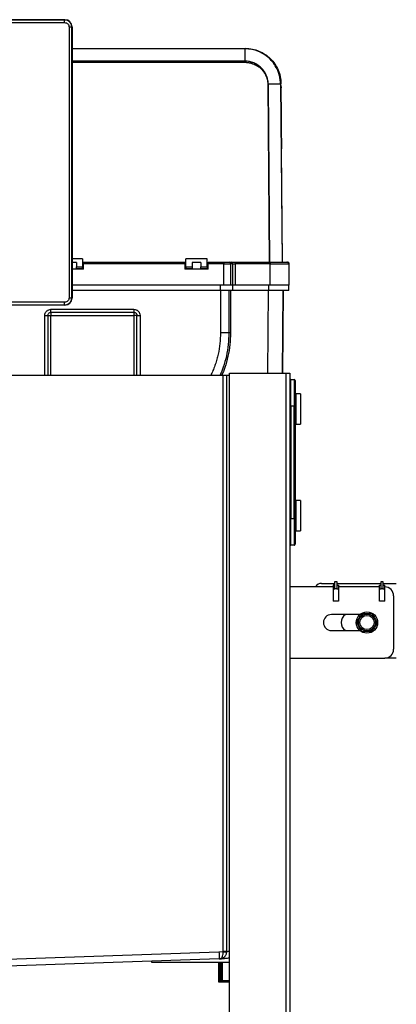
# Model space of a CAD drawing. Units: millimetres. Extents: x 4039.92 to 4042.41, y 2008.63 to 2009.79.
# Drawn here: x 4041.2 to 4041.42, y 2009.23 to 2009.79 of the extents above; entities that cross this region are included whole.
import ezdxf

# ---------------------------------------------------------------- set-up
doc = ezdxf.new("R2010")
doc.units = ezdxf.units.MM
doc.layers.add('SANINDUSA', color=3, linetype='Continuous')

msp = doc.modelspace()

# ---------------------------------------------------------------- linework, layer by layer
at = {"layer": 'SANINDUSA'}
for p, q in [((4040.990139918538, 2009.786454642608), (4041.229483248802, 2009.786454642608)), ((4041.229337880524, 2009.786309266879), (4040.990285294267, 2009.786309266879)), ((4041.229337880524, 2009.786309266879), (4041.229483248802, 2009.786454642608)), ((4040.99028443, 2009.784811819389), (4041.22933873734, 2009.784811819389)), ((4041.231839822741, 2009.782310748889), (4041.231839822741, 2009.630256439044)), ((4041.233482645961, 2009.782455290153), (4041.233337270233, 2009.782309914424)), ((4041.233337270233, 2009.630257333114), (4041.233337270233, 2009.782309914424)), ((4041.233482645961, 2009.782455290153), (4041.233482645961, 2009.630111957385)), ((4041.233482645961, 2009.770342255428), (4041.330949673565, 2009.770342255428)), ((4041.330707753213, 2009.770098174407), (4041.233482645961, 2009.770098174407)), ((4041.330949673565, 2009.770342255428), (4041.330707753213, 2009.770098174407)), ((4041.330707753213, 2009.763159538104), (4041.233482645961, 2009.763159538104)), ((4041.233482645961, 2009.76255031903), (4041.330707753213, 2009.76255031903)), ((4041.233482645961, 2009.762522483661), (4041.330707753213, 2009.762522483661)), ((4041.330707753213, 2009.762522483661), (4041.330707753213, 2009.76255031903)), ((4041.33648032895, 2009.761170292689), (4041.33648032895, 2009.761198068454)), ((4041.344570258768, 2009.650342250659), (4041.343705797704, 2009.750272477462)), ((4041.343705797704, 2009.749661291435), (4041.344564849647, 2009.650342250659)), ((4041.343705797704, 2009.749634469344), (4041.343705797704, 2009.749661291435)), ((4041.343705797704, 2009.749634469344), (4041.344564685735, 2009.650342250659)), ((4041.350948149474, 2009.750517512157), (4041.350705260547, 2009.750272477462)), ((4041.350705260547, 2009.750272477462), (4041.351569736512, 2009.650342250659)), ((4041.350964019211, 2009.748699630096), (4041.350948149474, 2009.750517512157)), ((4041.35098350993, 2009.746465528801), (4041.350983554633, 2009.74645962794)), ((4041.351246962459, 2009.716277325942), (4041.350983554633, 2009.74645962794)), ((4041.351246962459, 2009.716277325942), (4041.351247007163, 2009.716270948246)), ((4041.351822370799, 2009.650342250659), (4041.351266959818, 2009.713984812095)), ((4041.23943581632, 2009.652042234733), (4041.233482645961, 2009.652042234733)), ((4041.235935816677, 2009.650113666847), (4041.233482645961, 2009.650113666847)), ((4041.235935816677, 2009.650113666847), (4041.235935816677, 2009.647542203262)), ((4041.23943581632, 2009.652042234733), (4041.23943581632, 2009.647542203262)), ((4041.239935809882, 2009.650342250659), (4041.296935821089, 2009.650342250659)), ((4041.239935809882, 2009.649342203929), (4041.239935809882, 2009.650342250659)), ((4041.239935809882, 2009.646342242553), (4041.239935809882, 2009.649342203929)), ((4041.296935821089, 2009.649342203929), (4041.239935809882, 2009.649342203929)), ((4041.296935821089, 2009.650342250659), (4041.296935821089, 2009.649342203929)), ((4041.296935821089, 2009.649342203929), (4041.296935821089, 2009.646342242553)), ((4041.309435809167, 2009.652042234733), (4041.297435814651, 2009.652042234733)), ((4041.297435814651, 2009.647542203262), (4041.297435814651, 2009.652042234733)), ((4041.305935809525, 2009.650113666847), (4041.300935814294, 2009.650113666847)), ((4041.300935814294, 2009.650113666847), (4041.300935814294, 2009.647542203262)), ((4041.305935809525, 2009.650113666847), (4041.305935809525, 2009.647542203262)), ((4041.309435809167, 2009.647542203262), (4041.309435809167, 2009.652042234733)), ((4041.309935817632, 2009.650342250659), (4041.318747872622, 2009.650342250659)), ((4041.309935817632, 2009.649342203929), (4041.309935817632, 2009.650342250659)), ((4041.309935817632, 2009.646342242553), (4041.309935817632, 2009.649342203929)), ((4041.318747872622, 2009.649342203929), (4041.309935817632, 2009.649342203929)), ((4041.318747872622, 2009.650342250659), (4041.318747872622, 2009.649342203929)), ((4041.318747872622, 2009.649342203929), (4041.322578096898, 2009.649342203929)), ((4041.318747872622, 2009.637342239215), (4041.318747872622, 2009.649342203929)), ((4041.321812058003, 2009.650342250659), (4041.323070297154, 2009.650342250659)), ((4041.322578096898, 2009.649342203929), (4041.322578096898, 2009.637342239215)), ((4041.323836336049, 2009.649342203929), (4041.322578096898, 2009.649342203929)), ((4041.323836336049, 2009.637342239215), (4041.323836336049, 2009.649342203929)), ((4041.323836336049, 2009.649342203929), (4041.325368428739, 2009.649342203929)), ((4041.325368428739, 2009.650342250659), (4041.344781467827, 2009.650342250659)), ((4041.325368428739, 2009.649342203929), (4041.325368428739, 2009.650342250659)), ((4041.344781467827, 2009.649342263534), (4041.325368428739, 2009.649342203929)), ((4041.325368428739, 2009.637342239215), (4041.325368428739, 2009.649342203929)), ((4041.344781467827, 2009.650342250659), (4041.344781467827, 2009.649342263534)), ((4041.344781467827, 2009.637342239215), (4041.344781467827, 2009.649342263534)), ((4041.3542811071, 2009.650342250659), (4041.354535797747, 2009.650342250659)), ((4041.355281064423, 2009.649342263534), (4041.355281064423, 2009.637342239215)), ((4041.355535814675, 2009.649342263534), (4041.355281064423, 2009.649342263534)), ((4041.355535814675, 2009.637342239215), (4041.355535814675, 2009.649342263534)), ((4041.239935809882, 2009.646342242553), (4041.233482645961, 2009.646342242553)), ((4041.235935816677, 2009.646542216136), (4041.235935816677, 2009.647542203262)), ((4041.235935816677, 2009.647542203262), (4041.23943581632, 2009.647542203262)), ((4041.23943581632, 2009.646542216136), (4041.235935816677, 2009.646542216136)), ((4041.23943581632, 2009.646542216136), (4041.23943581632, 2009.647542203262)), ((4041.239935809882, 2009.646722520187), (4041.23943581632, 2009.646722520187)), ((4041.23943581632, 2009.646342242553), (4041.23943581632, 2009.646542216136)), ((4041.297435814651, 2009.646722520187), (4041.296935821089, 2009.646722520187)), ((4041.309935817632, 2009.646342242553), (4041.296935821089, 2009.646342242553)), ((4041.297435814651, 2009.647542203262), (4041.300935814294, 2009.647542203262)), ((4041.297435814651, 2009.647542203262), (4041.297435814651, 2009.646542216136)), ((4041.300935814294, 2009.646542216136), (4041.297435814651, 2009.646542216136)), ((4041.297435814651, 2009.646542216136), (4041.297435814651, 2009.646342242553)), ((4041.300935814294, 2009.647542203262), (4041.300935814294, 2009.646542216136)), ((4041.305935809525, 2009.647542203262), (4041.309435809167, 2009.647542203262)), ((4041.305935809525, 2009.646542216136), (4041.305935809525, 2009.647542203262)), ((4041.309435809167, 2009.646542216136), (4041.305935809525, 2009.646542216136)), ((4041.309435809167, 2009.647542203262), (4041.309435809167, 2009.646542216136)), ((4041.309935817632, 2009.646722520187), (4041.309435809167, 2009.646722520187)), ((4041.309435809167, 2009.646342242553), (4041.309435809167, 2009.646542216136)), ((4041.318747872622, 2009.637342239215), (4041.233482645961, 2009.637342239215)), ((4041.317040288958, 2009.634342218234), (4041.317040288958, 2009.637342239215)), ((4041.322578096898, 2009.637342239215), (4041.318747872622, 2009.637342239215)), ((4041.323836336049, 2009.637342239215), (4041.322578096898, 2009.637342239215)), ((4041.323719332131, 2009.637342239215), (4041.323719332131, 2009.634342218234)), ((4041.325368428739, 2009.637342239215), (4041.323836336049, 2009.637342239215)), ((4041.344781467827, 2009.637342239215), (4041.325368428739, 2009.637342239215)), ((4041.344091409953, 2009.634342218234), (4041.344091409953, 2009.637342239215)), ((4041.355281064423, 2009.637342239215), (4041.344781467827, 2009.637342239215)), ((4041.355090687187, 2009.637342239215), (4041.355090687187, 2009.634342218234)), ((4041.355535814675, 2009.637342239215), (4041.355281064423, 2009.637342239215)), ((4041.355339402469, 2009.634342218234), (4041.355339402469, 2009.637342239215)), ((4041.317040288958, 2009.634342218234), (4041.233482645961, 2009.634342218234)), ((4041.317009726675, 2009.634342218234), (4041.316958824309, 2009.610550666645)), ((4041.323719332131, 2009.634342218234), (4041.317040288958, 2009.634342218234)), ((4041.321629727395, 2009.634342218234), (4041.321646684917, 2009.610541547134)), ((4041.322553718599, 2009.634342218234), (4041.322584251078, 2009.610548461273)), ((4041.344091409953, 2009.634342218234), (4041.323719332131, 2009.634342218234)), ((4041.343581015381, 2009.587842250659), (4041.343983272226, 2009.634342218234)), ((4041.355090687187, 2009.634342218234), (4041.344091409953, 2009.634342218234)), ((4041.35198266259, 2009.634342218234), (4041.351580405744, 2009.587842250659)), ((4041.35223020068, 2009.634342218234), (4041.351824412259, 2009.587842250659)), ((4041.355339402469, 2009.634342218234), (4041.355090687187, 2009.634342218234)), ((4041.229483248802, 2009.626112545325), (4040.990139918538, 2009.626112545325)), ((4041.22933873734, 2009.627755368545), (4040.99028443, 2009.627755368545)), ((4040.990285294267, 2009.626257921054), (4041.229337880524, 2009.626257921054)), ((4041.229483248802, 2009.626112545325), (4041.229337880524, 2009.626257921054)), ((4041.233337270233, 2009.630257333114), (4041.233482645961, 2009.630111957385)), ((4041.218171710284, 2009.586875940158), (4041.218171710284, 2009.620308721855)), ((4041.218171710284, 2009.620308721855), (4041.219903761657, 2009.620308721855)), ((4041.219903761657, 2009.620308721855), (4041.219903761657, 2009.586875940158)), ((4041.219903761657, 2009.620308721855), (4041.221635813029, 2009.620308721855)), ((4041.221635813029, 2009.6237728246), (4041.2682358121, 2009.6237728246)), ((4041.221635813029, 2009.622040773227), (4041.221635813029, 2009.6237728246)), ((4041.2682358121, 2009.622040773227), (4041.221635813029, 2009.622040773227)), ((4041.221635813029, 2009.622040773227), (4041.221635813029, 2009.620308721855)), ((4041.221635813029, 2009.586875940158), (4041.221635813029, 2009.620308721855)), ((4041.221635813029, 2009.620308721855), (4041.2682358121, 2009.620308721855)), ((4041.2682358121, 2009.6237728246), (4041.2682358121, 2009.622040773227)), ((4041.2682358121, 2009.622040773227), (4041.2682358121, 2009.620308721855)), ((4041.269967863473, 2009.620308721855), (4041.2682358121, 2009.620308721855)), ((4041.2682358121, 2009.620308721855), (4041.2682358121, 2009.586875940158)), ((4041.269967863473, 2009.620308721855), (4041.271699914845, 2009.620308721855)), ((4041.269967863473, 2009.586875940158), (4041.269967863473, 2009.620308721855)), ((4041.271699914845, 2009.620308721855), (4041.271699914845, 2009.586875940158)), ((4041.321935812148, 2009.022549333467), (4041.321935812148, 2009.587842250659)), ((4041.321935812148, 2009.587842250659), (4041.353935817393, 2009.587842250659)), ((4041.353935817393, 2009.587842250659), (4041.355935821446, 2009.587842250659)), ((4041.353935817393, 2009.112842226818), (4041.353935817393, 2009.587842250659)), ((4041.355935821446, 2009.587842250659), (4041.355935821446, 2009.112842226818)), ((4040.908433685216, 2009.586875940158), (4041.318437943371, 2009.586875940158)), ((4041.318437943371, 2009.586875940158), (4041.320437932523, 2009.586875940158)), ((4041.318437943371, 2009.263114029958), (4041.318437943371, 2009.586875940158)), ((4041.320437932523, 2009.263114029958), (4041.320437932523, 2009.586875940158)), ((4041.320437932523, 2009.586875940158), (4041.321935812148, 2009.586875940158)), ((4041.356435815009, 2009.584342206313), (4041.358335817369, 2009.584342206313)), ((4041.356435815009, 2009.569342220618), (4041.356435815009, 2009.584342206313)), ((4041.358335817369, 2009.584342206313), (4041.358335817369, 2009.569342220618)), ((4041.361935818704, 2009.576342249705), (4041.35953580788, 2009.576342249705)), ((4041.35953580788, 2009.559342230155), (4041.35953580788, 2009.576342249705)), ((4041.361935818704, 2009.576342249705), (4041.361935818704, 2009.559342230155)), ((4041.35953580788, 2009.57409223397), (4041.358835810932, 2009.57409223397)), ((4041.355935821446, 2009.569342220618), (4041.356435815009, 2009.569342220618)), ((4041.356435815009, 2009.569342220618), (4041.356435815009, 2009.506342197253)), ((4041.358335817369, 2009.569342220618), (4041.356435815009, 2009.569342220618)), ((4041.358335817369, 2009.569342220618), (4041.358835810932, 2009.569342220618)), ((4041.358335817369, 2009.506342197253), (4041.358335817369, 2009.569342220618)), ((4041.358835810932, 2009.569342220618), (4041.358835810932, 2009.506342197253)), ((4041.358835810932, 2009.561592245891), (4041.35953580788, 2009.561592245891)), ((4041.35953580788, 2009.559342230155), (4041.361935818704, 2009.559342230155)), ((4041.361935818704, 2009.516368175342), (4041.35953580788, 2009.516368175342)), ((4041.35953580788, 2009.499368215396), (4041.35953580788, 2009.516368175342)), ((4041.361935818704, 2009.516368175342), (4041.361935818704, 2009.499368215396)), ((4041.35953580788, 2009.514118219211), (4041.358835810932, 2009.514118219211)), ((4041.356435815009, 2009.506342197253), (4041.355935821446, 2009.506342197253)), ((4041.356435815009, 2009.491342211559), (4041.356435815009, 2009.506342197253)), ((4041.356435815009, 2009.506342197253), (4041.358335817369, 2009.506342197253)), ((4041.358335817369, 2009.506342197253), (4041.358335817369, 2009.491342211559)), ((4041.358835810932, 2009.506342197253), (4041.358335817369, 2009.506342197253)), ((4041.358835810932, 2009.501618171527), (4041.35953580788, 2009.501618171527)), ((4041.35953580788, 2009.499368215396), (4041.361935818704, 2009.499368215396)), ((4041.358335817369, 2009.491342211559), (4041.356435815009, 2009.491342211559)), ((4041.381291994961, 2009.466842228963), (4041.381291994961, 2009.470842237069)), ((4041.381291994961, 2009.470842237069), (4041.382292011888, 2009.470842237069)), ((4041.382292011888, 2009.470842237069), (4041.382292011888, 2009.466842228963)), ((4041.40729201785, 2009.470842237069), (4041.408292004975, 2009.470842237069)), ((4041.40729201785, 2009.466842228963), (4041.40729201785, 2009.470842237069)), ((4041.408292004975, 2009.470842237069), (4041.408292004975, 2009.466842228963)), ((4041.380292007835, 2009.467842216089), (4041.355935821446, 2009.467842216089)), ((4041.373792002114, 2009.469842220141), (4041.381291994961, 2009.469842220141)), ((4041.380292007835, 2009.468842233016), (4041.380292007835, 2009.466842228963)), ((4041.381291994961, 2009.468842233016), (4041.380292007835, 2009.468842233016)), ((4041.380292007835, 2009.466842228963), (4041.381291994961, 2009.466842228963)), ((4041.380292007835, 2009.466842228963), (4041.380292007835, 2009.459842229678)), ((4041.382292011888, 2009.466842228963), (4041.381291994961, 2009.466842228963)), ((4041.382292011888, 2009.469842220141), (4041.40729201785, 2009.469842220141)), ((4041.382292011888, 2009.468842233016), (4041.383291999014, 2009.468842233016)), ((4041.382292011888, 2009.466842228963), (4041.383291999014, 2009.466842228963)), ((4041.383291999014, 2009.468842233016), (4041.383291999014, 2009.466842228963)), ((4041.406292000922, 2009.467842216089), (4041.383291999014, 2009.467842216089)), ((4041.383291999014, 2009.466842228963), (4041.383291999014, 2009.459842229678)), ((4041.406292000922, 2009.468842233016), (4041.40729201785, 2009.468842233016)), ((4041.406292000922, 2009.466842228963), (4041.406292000922, 2009.468842233016)), ((4041.406292000922, 2009.466842228963), (4041.40729201785, 2009.466842228963)), ((4041.406292000922, 2009.459842229678), (4041.406292000922, 2009.466842228963)), ((4041.408292004975, 2009.466842228963), (4041.40729201785, 2009.466842228963)), ((4041.408292004975, 2009.469842220141), (4041.415791997822, 2009.469842220141)), ((4041.408292004975, 2009.468842233016), (4041.409292021902, 2009.468842233016)), ((4041.408292004975, 2009.466842228963), (4041.409292021902, 2009.466842228963)), ((4041.409292021902, 2009.466842228963), (4041.409292021902, 2009.468842233016)), ((4041.409292021902, 2009.459842229678), (4041.409292021902, 2009.466842228963)), ((4041.383291999014, 2009.459842229678), (4041.380292007835, 2009.459842229678)), ((4041.409292021902, 2009.459842229678), (4041.406292000922, 2009.459842229678)), ((4041.414292017134, 2009.462842220857), (4041.414292017134, 2009.432842219665)), ((4041.395323375376, 2009.452342236831), (4041.37929202071, 2009.452342236831)), ((4041.37929202071, 2009.443342233493), (4041.395323375376, 2009.443342233493)), ((4041.355935821446, 2009.427842224433), (4041.409292021902, 2009.427842224433)), ((4041.415791997822, 2009.427842224433), (4041.409292021902, 2009.427842224433)), ((4041.147435816141, 2009.257065678432), (4041.316092202577, 2009.262955272987)), ((4041.316092202577, 2009.262955272987), (4041.318437943371, 2009.263114029958)), ((4041.320437932523, 2009.263114029958), (4041.318437943371, 2009.263114029958)), ((4041.318437943371, 2009.263114029958), (4041.318452322992, 2009.26282545407)), ((4041.320437932523, 2009.262969011857), (4041.320437932523, 2009.263114029958)), ((4041.316231796654, 2009.258957708671), (4041.152334792676, 2009.253234321668)), ((4041.27843582085, 2009.256875927045), (4041.27843582085, 2009.257637853219)), ((4041.321935812148, 2009.256875927045), (4041.27843582085, 2009.256875927045)), ((4041.315935814889, 2009.252237404182), (4041.315935814889, 2009.256875927045)), ((4041.316435808452, 2009.256875927045), (4041.316435808452, 2009.252227152183)), ((4041.316935802014, 2009.256875927045), (4041.316935816916, 2009.252227152183)), ((4041.317435810479, 2009.256875927045), (4041.317435810479, 2009.252227152183)), ((4041.317935818943, 2009.256875927045), (4041.317935818943, 2009.246842230155)), ((4041.315935814889, 2009.245842213227), (4041.315935814889, 2009.249911928966)), ((4041.316435793551, 2009.252227152183), (4041.316935816916, 2009.252227152183)), ((4041.316435808452, 2009.249654675319), (4041.316435808452, 2009.252224320962)), ((4041.316935816916, 2009.249654675319), (4041.316435808452, 2009.249654675319)), ((4041.316435808452, 2009.249654675319), (4041.316435808452, 2009.245842213227)), ((4041.316935816916, 2009.252206856801), (4041.316935816916, 2009.249654675319)), ((4041.316935816916, 2009.246084982946), (4041.316935816916, 2009.249654675319)), ((4041.317435810479, 2009.249911928966), (4041.317435810479, 2009.246770972803)), ((4041.316435808452, 2009.245842213227), (4041.315935814889, 2009.245842213227)), ((4041.321935812148, 2009.245842213227), (4041.316435808452, 2009.245842213227)), ((4041.321935812148, 2009.246084982946), (4041.316935816916, 2009.246084982946)), ((4041.317435810479, 2009.246842230155), (4041.321935812148, 2009.246842230155))]:
    msp.add_line(p, q, dxfattribs=at)
at = {"layer": 'SANINDUSA', "flags": 128}
for points in [[(4041.316092202577, 2009.262955272987), (4041.316119426998, 2009.262175405814), (4041.316145623239, 2009.261425489976), (4041.31616974822, 2009.260734344318), (4041.316190907868, 2009.260128582313), (4041.316208267721, 2009.259631419971), (4041.316221172126, 2009.259262020185), (4041.316229114445, 2009.259034539058), (4041.316231796654, 2009.258957708671)], [(4041.315935814889, 2009.249911928966), (4041.315945426139, 2009.249861741855), (4041.315973872455, 2009.249813462092), (4041.316020080956, 2009.249768997028), (4041.316082263501, 2009.24973001559), (4041.316158035907, 2009.249698007895), (4041.316244477542, 2009.249674255445), (4041.316338265451, 2009.249659622504), (4041.316435808452, 2009.249654675319)], [(4041.316935816916, 2009.249654675319), (4041.317033359917, 2009.249659622504), (4041.317127162726, 2009.249674255445), (4041.317213604363, 2009.249698007895), (4041.317289361866, 2009.24973001559), (4041.317351544412, 2009.249768997028), (4041.317397752913, 2009.249813462092), (4041.31742621413, 2009.249861741855), (4041.317435810479, 2009.249911928966)]]:
    msp.add_lwpolyline(points, dxfattribs=at)
at = {"layer": 'SANINDUSA'}
for radius in [0.006, 0.0047499999999998, 0.0040000000000001]:
    msp.add_circle((4041.399292008783, 2009.447842226817), radius, dxfattribs=at)
for centre, radius, start, end in [((4040.546584369799, 2009.785169881673), 0.682754461432034, 359.9699519239345, 0.0956156187781149), ((4041.232204267877, 2009.092722366646), 0.6895884785472176, 89.90586229386336, 90.03028061789773), ((4041.347205529126, 2009.545952562524), 0.2043498856379762, 89.01869461196206, 90.98130538803792), ((4041.321677212949, 2009.649445541481), 0.0009067913428579, 353.4563817033966, 81.4480717370993), ((4041.322935387396, 2009.649445491918), 0.0009068499778221, 353.4599585953013, 81.44449484149062), ((4041.354281009335, 2009.649342195574), 0.0010000550898754, 0.0038935835453431, 89.9943988040192), ((4040.546553145675, 2009.627397324126), 0.6827856855432741, 359.9043872472794, 0.030045210004432), ((4041.232148832592, 2010.366719031716), 0.7364626574999011, 269.9759594499266, 270.0924588432845), ((4041.356435814293, 2009.583842226817), 0.0005000000000004, 89.9999999739449, 179.9999999869724), ((4041.358335814293, 2009.583842226817), 0.0005000000001331, 359.9999999739449, 89.9999999739449), ((4041.356435814293, 2009.491842226818), 0.0004999999999998, 180.0000000260551, 270), ((4041.358335814293, 2009.491842226818), 0.0004999999999998, 270, 1.3027552e-08), ((4041.373792008783, 2009.465842226818), 0.0040000000000001, 90, 150.0000026811975), ((4041.409292008783, 2009.462842226818), 0.005, 0, 90), ((4041.379292008783, 2009.447842226817), 0.0045000000000002, 90, 270), ((4041.390292008784, 2009.447842226817), 0.0055000000000001, 125.0968012163065, 234.9031987836935), ((4041.399292008783, 2009.447842226817), 0.0055000000001829, 120.0000000317979, 125.3800226710649), ((4041.399292008783, 2009.447842226817), 0.0055000000000406, 114.619977318911, 120.0000000317979), ((4041.399292008783, 2009.447842226817), 0.0055000000001198, 54.61997732893504, 65.38002262828884), ((4041.399292008783, 2009.447842226817), 0.0054999999999003, 174.619977326615, 185.3800226733849), ((4041.399292008783, 2009.447842226817), 0.0055000000001188, 234.6199773289351, 245.3800226282889), ((4041.399292008783, 2009.447842226817), 0.0055000000001825, 300.0000000027198, 305.380022663522), ((4041.399292008783, 2009.447842226817), 0.0054999999999006, 354.6199773266151, 5.380022686355082), ((4041.399292008783, 2009.447842226817), 0.0055000000000405, 294.6199773134837, 300.0000000027198), ((4041.409292008783, 2009.432842226817), 0.005, 270, 0), ((4041.318943666368, 2009.26983316124), 0.0070249112512542, 265.9892866021414, 282.281189937034), ((4041.314835814271, 2009.298933353732), 0.0400000003939353, 272.0000000037536, 272.5507025477866)]:
    msp.add_arc(centre, radius, start, end, dxfattribs=at)
for centre, major_axis, ratio, start_param, end_param in [((4041.229482035482, 2009.782454055338), (-0.0028292887567446, -0.0028292887567446), 0.9996954598819076, 2.356346030281622, 3.926839315346486), ((4041.351193043428, 2009.731342226817), (-0.000170186882564, 0.019499999943445), 0.0087265354680448, 0.4731053803492524, 2.668334950090084), ((4041.229482035482, 2009.63011315469), (-0.0028292887567446, 0.0028292887567449), 0.9996954598818826, 2.356345964316738, 3.926839277677387), ((4041.316935814292, 2009.246342226818), (0.0004818574638225, 0.0004818574638227), 0.2769839649491673, 4.442179229186168, 6.012975570167896)]:
    msp.add_ellipse(centre, major_axis=major_axis, ratio=ratio, start_param=start_param, end_param=end_param, dxfattribs=at)
for points, knots in [([(4041.233337270233, 2009.782309914424), (4041.233321294572, 2009.782580278409), (4041.233289674511, 2009.783115400302), (4041.232967064424, 2009.784117096285), (4041.23223743005, 2009.78521089951), (4041.231143491058, 2009.785939753474), (4041.230142624455, 2009.78626178505), (4041.229607996004, 2009.786293329415), (4041.229337880524, 2009.786309266879)], [0, 0, 0, 0, 0.1293664718847993, 0.2560504925454718, 0.5002263444819107, 0.7441855279835697, 0.8707523911648564, 1, 1, 1, 1]), ([(4041.22933873734, 2009.784811819389), (4041.229666330594, 2009.784774077907), (4041.230321339446, 2009.78469861541), (4041.231147219948, 2009.784120744205), (4041.2317261454, 2009.783294701321), (4041.231801889908, 2009.782639082603), (4041.231839822741, 2009.782310748889)], [0, 0, 0, 0, 0.2499539028496843, 0.4997722544910543, 0.7494860515586028, 1, 1, 1, 1]), ([(4041.330707753213, 2009.770098174407), (4041.330707753213, 2009.769999002633), (4041.330707753213, 2009.769846534085), (4041.330707753213, 2009.768977793028), (4041.330707753213, 2009.768083895735), (4041.330707753213, 2009.766977272643), (4041.330707753213, 2009.765369095662), (4041.330707753213, 2009.764030331236), (4041.330707753213, 2009.763159538104)], [0, 0, 0, 0, 0.2396963363320151, 0.3685136495239729, 0.500000275787722, 0.6314838537153696, 0.7603003765571344, 0.9999999999999998, 0.9999999999999998, 0.9999999999999998, 0.9999999999999998]), ([(4041.350705260547, 2009.750272477462), (4041.350661049643, 2009.751188174934), (4041.350574952342, 2009.752971424688), (4041.350008181857, 2009.755522418847), (4041.349014454488, 2009.758368637727), (4041.347366181881, 2009.761392432109), (4041.344864071912, 2009.764399731959), (4041.341851379445, 2009.766859750692), (4041.338397050199, 2009.768689495202), (4041.334633637952, 2009.769874655825), (4041.332018367383, 2009.770023555145), (4041.330707753213, 2009.770098174407)], [0, 0, 0, 0, 0.0880189543180354, 0.1714100817193225, 0.2501724132726959, 0.3774509684755143, 0.5001171128058025, 0.6242312101518263, 0.7489154254845327, 0.874171718460985, 1, 1, 1, 1]), ([(4041.330949673565, 2009.770342255428), (4041.332279599609, 2009.770265620881), (4041.334883247631, 2009.770115590445), (4041.338644139157, 2009.768929600991), (4041.342084200087, 2009.767112015896), (4041.345117430993, 2009.764634922337), (4041.347620891575, 2009.761623419176), (4041.349468410237, 2009.758199336233), (4041.350687182606, 2009.754448947942), (4041.350859917876, 2009.75184671102), (4041.350948149474, 2009.750517512157)], [0, 0, 0, 0, 0.1276992882321492, 0.2500018710259258, 0.3758057972243538, 0.5000001260282141, 0.6241949283558021, 0.7499985176490296, 0.8723015250712697, 1, 1, 1, 1]), ([(4041.343705797704, 2009.750272477462), (4041.343650641134, 2009.751118204985), (4041.343540331626, 2009.752809604336), (4041.34275474994, 2009.755244791034), (4041.34154677866, 2009.757487167358), (4041.339917310448, 2009.75945027153), (4041.337940347129, 2009.76106284734), (4041.335687735408, 2009.76225143521), (4041.333246038572, 2009.763016065365), (4041.331553851499, 2009.763111713679), (4041.330707753213, 2009.763159538104)], [0, 0, 0, 0, 0.1250131212565358, 0.2500180097945273, 0.3750200591735028, 0.5000183999189322, 0.6250142625063797, 0.7500076870047165, 0.8750031418741997, 1, 1, 1, 1]), ([(4041.330707753213, 2009.76255031903), (4041.331249288806, 2009.762529828547), (4041.332332360705, 2009.762488847552), (4041.334301068856, 2009.762119063445), (4041.335640934722, 2009.761552811736), (4041.33648032895, 2009.761198068454)], [0, 0, 0, 0, 0.2719453123106685, 0.5438909835128904, 1, 1, 1, 1]), ([(4041.330707753213, 2009.762522483661), (4041.331249287372, 2009.762501962324), (4041.332332355699, 2009.762460919649), (4041.334301072041, 2009.762091268067), (4041.335640939453, 2009.761525026936), (4041.33648032895, 2009.761170292689)], [0, 0, 0, 0, 0.2719478252643703, 0.5438956555614086, 0.9999999999999998, 0.9999999999999998, 0.9999999999999998, 0.9999999999999998]), ([(4041.33648032895, 2009.761198068454), (4041.337118800329, 2009.760840913223), (4041.338395745972, 2009.760126601146), (4041.340052667532, 2009.758670753713), (4041.341450551577, 2009.756975018456), (4041.342547999362, 2009.755066259408), (4041.34329861097, 2009.752999567218), (4041.34365204962, 2009.751171492685), (4041.343691914839, 2009.750051368971), (4041.343705797704, 2009.749661291435)], [0, 0, 0, 0, 0.1530214702160504, 0.3060436317995607, 0.4590664639749281, 0.6120921139089043, 0.7651570109310888, 0.9182170919641993, 1, 1, 1, 1]), ([(4041.33648032895, 2009.761170292689), (4041.337118827316, 2009.760813162845), (4041.338395826663, 2009.760098901693), (4041.34005278705, 2009.758643034207), (4041.341450777681, 2009.756947319409), (4041.34254817813, 2009.75503856155), (4041.343298753238, 2009.752971953083), (4041.343652087632, 2009.751144189269), (4041.343691928036, 2009.750024327594), (4041.343705797704, 2009.749634469344)], [0, 0, 0, 0, 0.1530347305369293, 0.3060700878450383, 0.4591052867625249, 0.6121432190157837, 0.7652016322644539, 0.9182594756322012, 1, 1, 1, 1]), ([(4041.351246962459, 2009.716277325942), (4041.35122848965, 2009.71714385705), (4041.351191544025, 2009.718876919563), (4041.351135237948, 2009.722587661074), (4041.351083020889, 2009.726816103064), (4041.35103813101, 2009.73136862386), (4041.351003565686, 2009.735921134623), (4041.350981973621, 2009.740149533302), (4041.350973533979, 2009.743860212048), (4041.350980214428, 2009.745593159244), (4041.350983554633, 2009.74645962794)], [0, 0, 0, 0, 0.1250061719800606, 0.2500123869968307, 0.3750161188185493, 0.5000187182391244, 0.6250174280261863, 0.7500131780178415, 0.875007296097014, 1, 1, 1, 1]), ([(4041.318747872622, 2009.650342250659), (4041.319035393376, 2009.650342250659), (4041.319617410807, 2009.650342250659), (4041.320450377569, 2009.650342250659), (4041.321211747606, 2009.650342250659), (4041.321613560181, 2009.650342250659), (4041.321812058003, 2009.650342250659)], [0, 0, 0, 0, 0.2470037340280175, 0.5000003554210981, 0.7529971744503277, 1, 1, 1, 1]), ([(4041.323070297154, 2009.650342250659), (4041.323220814629, 2009.650342250659), (4041.323522643924, 2009.650342250659), (4041.324091365769, 2009.650342250659), (4041.32471437069, 2009.650342250659), (4041.32515079245, 2009.650342250659), (4041.325368428739, 2009.650342250659)], [0, 0, 0, 0, 0.2493424590200413, 0.5000008075495499, 0.750658700031554, 0.9999999999999998, 0.9999999999999998, 0.9999999999999998, 0.9999999999999998]), ([(4041.344781467827, 2009.650342250659), (4041.34536270546, 2009.650342250659), (4041.34655978131, 2009.650342250659), (4041.348330194199, 2009.650342250659), (4041.350050741678, 2009.650342250659), (4041.351020185294, 2009.650342250659), (4041.351509863647, 2009.650342250659)], [0, 0, 0, 0, 0.2331847957068243, 0.4802508842724752, 0.7374680824653317, 0.9999999999999998, 0.9999999999999998, 0.9999999999999998, 0.9999999999999998]), ([(4041.344781467827, 2009.649342263534), (4041.345418841484, 2009.649342263534), (4041.346731335094, 2009.649342263534), (4041.348678442527, 2009.649342263534), (4041.350551733316, 2009.649342263534), (4041.352225277935, 2009.649342263534), (4041.353590997381, 2009.649342263534), (4041.354565642476, 2009.649342263534), (4041.355160836067, 2009.649342263534), (4041.355241764009, 2009.649342263534), (4041.355281064423, 2009.649342263534)], [0, 0, 0, 0, 0.116610137278391, 0.2401261150847588, 0.3687149200950484, 0.5000000267310613, 0.6312848775409615, 0.7598739108282345, 0.883389417352745, 1, 1, 1, 1]), ([(4041.351509863647, 2009.650342250659), (4041.351936068336, 2009.650342250659), (4041.352779604485, 2009.650342250659), (4041.353934976695, 2009.650342250659), (4041.354144714154, 2009.650342250659), (4041.3542811071, 2009.650342250659)], [0, 0, 0, 0, 0.2631519822884428, 0.5208253583795561, 0.9999999999999998, 0.9999999999999998, 0.9999999999999998, 0.9999999999999998]), ([(4041.355535814675, 2009.649342263534), (4041.355522110184, 2009.649469717863), (4041.355501231716, 2009.649663891535), (4041.35537576468, 2009.649896259644), (4041.355221968722, 2009.65008680385), (4041.355015600997, 2009.650232885531), (4041.354768835723, 2009.650325822481), (4041.354616949178, 2009.650336529832), (4041.354535797747, 2009.650342250659)], [0, 0, 0, 0, 0.2425206109872853, 0.3694744457286239, 0.4998366497058451, 0.7097012595389703, 0.8448963455127096, 1, 1, 1, 1]), ([(4041.229337880524, 2009.626257921054), (4041.229608236714, 2009.626273901015), (4041.230143341612, 2009.626305529494), (4041.231145047472, 2009.626628124036), (4041.232238839721, 2009.627357768825), (4041.232967709592, 2009.628451684623), (4041.233289765542, 2009.629452544417), (4041.233321324483, 2009.62998719224), (4041.233337270233, 2009.630257333114)], [0, 0, 0, 0, 0.1293626337512477, 0.2560421455219307, 0.5002274811369981, 0.7441766855434131, 0.8707404562282146, 1, 1, 1, 1]), ([(4041.231839822741, 2009.630256439044), (4041.231802059833, 2009.629928859617), (4041.231726553101, 2009.629273866311), (4041.231148718298, 2009.628447993204), (4041.230322698537, 2009.627869023331), (4041.22966707799, 2009.627793294315), (4041.22933873734, 2009.627755368545)], [0, 0, 0, 0, 0.2499486415790201, 0.4997709673091534, 0.7494808151726517, 1, 1, 1, 1]), ([(4041.218171710284, 2009.620308721855), (4041.218217979591, 2009.620744497385), (4041.218289154802, 2009.621414842762), (4041.218721148129, 2009.622221313112), (4041.219168214687, 2009.622776281191), (4041.219723186919, 2009.623223374433), (4041.2205296894, 2009.623655338608), (4041.221200043227, 2009.623726539676), (4041.221635813029, 2009.6237728246)], [0, 0, 0, 0, 0.2394587847061213, 0.3683549857261092, 0.4999958015397793, 0.6316364171536025, 0.7605417927540962, 1, 1, 1, 1]), ([(4041.219903761657, 2009.620308721855), (4041.219929800962, 2009.620535674972), (4041.219981881637, 2009.620989599207), (4041.220382391115, 2009.621562139229), (4041.220954930834, 2009.621962663142), (4041.221408851449, 2009.622014736435), (4041.221635813029, 2009.622040773227)], [0, 0, 0, 0, 0.2499916895998747, 0.5000032056266698, 0.7500002008119983, 0.9999999999999998, 0.9999999999999998, 0.9999999999999998, 0.9999999999999998]), ([(4041.2682358121, 2009.6237728246), (4041.268671585299, 2009.623726541382), (4041.269341940807, 2009.623655343316), (4041.270148439513, 2009.623223369434), (4041.270703418883, 2009.622776286862), (4041.271150474437, 2009.622221308122), (4041.271582483151, 2009.621414847332), (4041.271653650649, 2009.620744498632), (4041.271699914845, 2009.620308721855)], [0, 0, 0, 0, 0.2394593885517922, 0.3683634529783569, 0.5000050425961083, 0.631644899092983, 0.7605416415400044, 1, 1, 1, 1]), ([(4041.2682358121, 2009.622040773227), (4041.268462776581, 2009.622014737322), (4041.268916698462, 2009.621962666324), (4041.269489234579, 2009.621562136434), (4041.269889743658, 2009.620989599468), (4041.269941824222, 2009.620535675059), (4041.269967863473, 2009.620308721855)], [0, 0, 0, 0, 0.2500023995046983, 0.4999970001359074, 0.7500084132773344, 1, 1, 1, 1]), ([(4041.316958824309, 2009.610550666645), (4041.316891821587, 2009.608549237599), (4041.316757732837, 2009.604543891074), (4041.315900416242, 2009.599596354756), (4041.314924330875, 2009.595710397944), (4041.314033164189, 2009.592838695938), (4041.312976642722, 2009.590025784366), (4041.312143272754, 2009.588038699361), (4041.311627659068, 2009.587009900057), (4041.311560521038, 2009.586875940158)], [0, 0, 0, 0, 0.2452079943625899, 0.4907208627514767, 0.6134012596101523, 0.7362279389190054, 0.8589643930333519, 0.9816357615744536, 0.9999999999999998, 0.9999999999999998, 0.9999999999999998, 0.9999999999999998]), ([(4041.321646684917, 2009.610541547134), (4041.321580600899, 2009.608366644329), (4041.321448352283, 2009.604014186741), (4041.320332023087, 2009.597570811182), (4041.318803015245, 2009.591811342373), (4041.317332099092, 2009.588341603635), (4041.316710764678, 2009.586875940158)], [0, 0, 0, 0, 0.267832964459168, 0.5359925124922374, 0.8039971078201292, 0.9999999999999998, 0.9999999999999998, 0.9999999999999998, 0.9999999999999998]), ([(4041.321646431597, 2009.610541547134), (4041.321427965431, 2009.610541968703), (4041.320992033314, 2009.610542809911), (4041.319853587642, 2009.610545061386), (4041.318481144345, 2009.610547693081), (4041.317466857688, 2009.610549674297), (4041.316958824309, 2009.610550666645)], [0, 0, 0, 0, 0.2504558290186786, 0.4997649810447728, 0.749443526878765, 1, 1, 1, 1]), ([(4041.322584251078, 2009.610548461273), (4041.322518367876, 2009.608339301741), (4041.322386520138, 2009.603918255498), (4041.321253436371, 2009.597373705031), (4041.319744327672, 2009.591648164012), (4041.318306379214, 2009.588243672439), (4041.317728692802, 2009.586875940158)], [0, 0, 0, 0, 0.2721859044957902, 0.5447078190811807, 0.8170893362150587, 1, 1, 1, 1]), ([(4041.322584251078, 2009.610548461273), (4041.322483486809, 2009.610548260529), (4041.322280967992, 2009.610547857068), (4041.322005043244, 2009.610546203176), (4041.32177800185, 2009.610544151362), (4041.321690315711, 2009.610542412403), (4041.321646684917, 2009.610541547134)], [0, 0, 0, 0, 0.2487646304850312, 0.4999740420195954, 0.7511975096688034, 1, 1, 1, 1]), ([(4041.358835810932, 2009.583842242553), (4041.358835810932, 2009.583795183701), (4041.358835810932, 2009.583698247253), (4041.358835810932, 2009.582891528163), (4041.358835810932, 2009.581553869852), (4041.358835810932, 2009.579667830138), (4041.358835810932, 2009.577349572276), (4041.358835810932, 2009.57475072844), (4041.358835810932, 2009.572048332417), (4041.358835810932, 2009.570226600395), (4041.358835810932, 2009.569342220618)], [0, 0, 0, 0, 0.1165161247675211, 0.2400113667347202, 0.3686400239870009, 0.4999992226470062, 0.631358178927095, 0.7599893729723318, 0.8834842105102808, 1, 1, 1, 1]), ([(4041.358835810932, 2009.506342197253), (4041.358835810932, 2009.505457817862), (4041.358835810932, 2009.503636086634), (4041.358835810932, 2009.500933701359), (4041.358835810932, 2009.498334896761), (4041.358835810932, 2009.496016641662), (4041.358835810932, 2009.494130618938), (4041.358835810932, 2009.49279288127), (4041.358835810932, 2009.491986157813), (4041.358835810932, 2009.491889270077), (4041.358835810932, 2009.491842234924)], [0, 0, 0, 0, 0.1165159480859898, 0.2400109537197888, 0.3686399954616651, 0.4999991305419034, 0.6313585080023879, 0.7599885460636356, 0.8834839561272353, 1, 1, 1, 1]), ([(4041.393816242131, 2009.448357904746), (4041.393818975804, 2009.448362641659), (4041.393824429079, 2009.448372091097), (4041.393871580992, 2009.44845377492), (4041.393977099542, 2009.448636544207), (4041.394290134127, 2009.449178669377), (4041.394812281622, 2009.450083111238), (4041.395368572106, 2009.451046600889), (4041.395753149402, 2009.451712727083), (4041.39594753207, 2009.45204944112), (4041.396045248427, 2009.452218667225), (4041.396098575932, 2009.452311060805), (4041.396104644323, 2009.452321540561), (4041.396107534082, 2009.452326531007)], [0, 0, 0, 0, 0.0285580449622895, 0.0569690732052978, 0.1049574364067492, 0.1908377528304899, 0.4425887143735395, 0.6938530891554419, 0.8253530032927374, 0.8874564179508698, 0.938625434131654, 0.9707735159696271, 1, 1, 1, 1]), ([(4041.396916994961, 2009.451955849721), (4041.39686038849, 2009.45205390169), (4041.396744006275, 2009.452255495349), (4041.396623363203, 2009.452464438112), (4041.396553708776, 2009.452585137242), (4041.396545846335, 2009.45259874358), (4041.39654202214, 2009.452605361536)], [0, 0, 0, 0, 0.2731897263396371, 0.5616747631902892, 0.7868039714787808, 1, 1, 1, 1]), ([(4041.397000709685, 2009.452842230393), (4041.397006174625, 2009.452842230393), (4041.39701707678, 2009.452842230393), (4041.39711142925, 2009.452842230393), (4041.397322449895, 2009.452842230393), (4041.397948472308, 2009.452842230393), (4041.398992801258, 2009.452842230393), (4041.400105363823, 2009.452842230393), (4041.400874521452, 2009.452842230393), (4041.401263347086, 2009.452842230393), (4041.401458746287, 2009.452842230393), (4041.401565417054, 2009.452842230393), (4041.401577526868, 2009.452842230393), (4041.401583293589, 2009.452842230393)], [0, 0, 0, 0, 0.0285578005435125, 0.0569707228299534, 0.104958480143413, 0.1908376165306816, 0.4425877883740098, 0.6938527700659138, 0.8253491931765687, 0.8874606410940046, 0.9386260216467652, 0.9707735726179425, 1, 1, 1, 1]), ([(4041.402476498993, 2009.452326531007), (4041.402479233279, 2009.45232180917), (4041.402484688079, 2009.452312389279), (4041.402531831372, 2009.452230643292), (4041.402637367006, 2009.45204794629), (4041.402950328062, 2009.451505753141), (4041.403472530318, 2009.450601360027), (4041.404028802705, 2009.449637838375), (4041.404413423967, 2009.448971737088), (4041.404607782819, 2009.448634996466), (4041.404705505754, 2009.448465769001), (4041.404758832711, 2009.448373374864), (4041.404764901159, 2009.448362895165), (4041.404767790946, 2009.448357904746)], [0, 0, 0, 0, 0.0285571002863886, 0.0569703760674314, 0.1049550955771128, 0.1908326438244961, 0.4425829125862377, 0.6938543266922514, 0.8253491217769607, 0.8874567276541157, 0.9386256030253566, 0.9707735963965765, 1, 1, 1, 1]), ([(4041.396107534082, 2009.443357909515), (4041.396104803163, 2009.443362632046), (4041.396099354948, 2009.443372053546), (4041.396052147851, 2009.443453790524), (4041.395946703217, 2009.443636545558), (4041.395633611989, 2009.444178680593), (4041.395111510926, 2009.4450831155), (4041.394555188016, 2009.44604660024), (4041.394170645715, 2009.446712743874), (4041.393976208059, 2009.447049440053), (4041.393878502964, 2009.44721867243), (4041.393825161824, 2009.447311065047), (4041.393819119466, 2009.447321545191), (4041.393816242131, 2009.447326535775)], [0, 0, 0, 0, 0.0285570994162583, 0.0569717170281073, 0.1049579194994052, 0.1908379969765, 0.4425882580674511, 0.6938519337510956, 0.8253514820133604, 0.8874572423627713, 0.9386261161749047, 0.9707741085665805, 1, 1, 1, 1]), ([(4041.402042010935, 2009.443079078987), (4041.402035702101, 2009.443090000887), (4041.40202273136, 2009.443112455929), (4041.401926400115, 2009.443279359135), (4041.401802599954, 2009.443493784448), (4041.401711378628, 2009.443651774021), (4041.401667008313, 2009.443728620603)], [0, 0, 0, 0, 0.2731944462368596, 0.5616781486659698, 0.786798992879893, 1, 1, 1, 1]), ([(4041.404767790946, 2009.447326535775), (4041.404765059591, 2009.447321813558), (4041.404759610512, 2009.447312392683), (4041.404712412027, 2009.447230651117), (4041.404606903616, 2009.447047950156), (4041.404293921355, 2009.446505758601), (4041.403771732318, 2009.445601372092), (4041.403215473918, 2009.444637842241), (4041.402830884439, 2009.44397173001), (4041.402636471099, 2009.443635007045), (4041.402538759354, 2009.443465773337), (4041.40248541877, 2009.443373380158), (4041.402479376356, 2009.443362900071), (4041.402476498993, 2009.443357909515)], [0, 0, 0, 0, 0.0285570854347684, 0.0569716891348863, 0.104956383689274, 0.1908338872745341, 0.4425840251091393, 0.6938524788830707, 0.8253472055816089, 0.8874572974634453, 0.9386261462234163, 0.9707741228755093, 0.9999999999999998, 0.9999999999999998, 0.9999999999999998, 0.9999999999999998]), ([(4041.401583293589, 2009.442842239931), (4041.401577843373, 2009.442842239931), (4041.401566969891, 2009.442842239931), (4041.401472560186, 2009.442842239931), (4041.401261598585, 2009.442842239931), (4041.400635537785, 2009.442842239931), (4041.399591228237, 2009.442842239931), (4041.398478654981, 2009.442842239931), (4041.397709480675, 2009.442842239931), (4041.39732068057, 2009.442842239931), (4041.397125258253, 2009.442842239931), (4041.397018586706, 2009.442842239931), (4041.397006476563, 2009.442842239931), (4041.397000709685, 2009.442842239931)], [0, 0, 0, 0, 0.0285567306355774, 0.056972269158397, 0.1049558538814028, 0.1908347796203798, 0.4425843339593196, 0.6938543586351626, 0.8253504592053491, 0.8874567179057898, 0.9386261721876792, 0.9707736443058664, 1, 1, 1, 1]), ([(4041.31661594859, 2009.258972997262), (4041.317100331971, 2009.259046223918), (4041.31806534855, 2009.259192110295), (4041.319322437143, 2009.260064895737), (4041.320064966882, 2009.261148599794), (4041.320391137089, 2009.262165787648), (4041.320422520604, 2009.262704472651), (4041.320437932523, 2009.262969011857)], [0, 0, 0, 0, 0.251130159672394, 0.5003160255405171, 0.7492406820333213, 0.8768562876057748, 1, 1, 1, 1]), ([(4041.31661594859, 2009.258972997262), (4041.316849060685, 2009.259025832903), (4041.317321093457, 2009.259132820718), (4041.317945255403, 2009.259873017047), (4041.318315331944, 2009.260882907595), (4041.318465961615, 2009.261929699905), (4041.318456927, 2009.262523073072), (4041.318452322992, 2009.26282545407)], [0, 0, 0, 0, 0.2308853614220218, 0.4675238193874389, 0.7207970364753357, 0.857719095308434, 1, 1, 1, 1]), ([(4041.320480952175, 2009.262974942519), (4041.320482168, 2009.262975116751), (4041.320496421969, 2009.262977159397), (4041.320604207029, 2009.262993296328), (4041.320797745883, 2009.263031622532), (4041.321070128899, 2009.263099369511), (4041.321382694574, 2009.263205796267), (4041.32168187327, 2009.263319732499), (4041.321867628674, 2009.263427202897), (4041.321935812148, 2009.263466651036)], [0, 0, 0, 0, 0.0157886599463169, 0.1851015851106585, 0.3720653601548066, 0.5412268956401137, 0.7204371610614259, 0.8973835212488044, 1, 1, 1, 1]), ([(4041.31661594859, 2009.258972997262), (4041.316644327995, 2009.258974195678), (4041.31670093982, 2009.258976586303), (4041.3171454882, 2009.258998910087), (4041.317814239159, 2009.259041391706), (4041.318980853073, 2009.259142685959), (4041.320401664671, 2009.259292708467), (4041.321575196596, 2009.259518177108), (4041.321935812148, 2009.259587461545)], [0, 0, 0, 0, 0.1460741171738495, 0.2913916701784705, 0.4369864483532703, 0.5819043485102009, 0.8715230574093324, 1, 1, 1, 1]), ([(4041.319056118044, 2009.259945447042), (4041.319051445589, 2009.259940078333), (4041.318785776042, 2009.259634820646), (4041.31840878705, 2009.25946752779), (4041.318038428339, 2009.259303177192)], [0, 0, 0, 0, 0.0175874652937648, 1, 1, 1, 1]), ([(4041.316435719045, 2009.252224320962), (4041.316370209122, 2009.252225412836), (4041.31623918868, 2009.252227596596), (4041.316073944858, 2009.252230887947), (4041.315958367199, 2009.252234115945), (4041.315943332469, 2009.252236308082), (4041.315935814889, 2009.252237404182)], [0, 0, 0, 0, 0.2500043672731124, 0.5000110038819857, 0.7499984040580131, 1, 1, 1, 1]), ([(4041.315935814889, 2009.249911928966), (4041.315935814889, 2009.250276001667), (4041.315935814889, 2009.25100415607), (4041.315935814889, 2009.251819483452), (4041.315935814889, 2009.252227152183)], [0, 0, 0, 0, 0.4999938203771415, 1, 1, 1, 1]), ([(4041.317435810479, 2009.252227152183), (4041.317429128439, 2009.252227152183), (4041.317418849438, 2009.252227152183), (4041.317356519461, 2009.252227152183), (4041.317291974485, 2009.252227152183), (4041.317211876474, 2009.252227152183), (4041.317095468651, 2009.252227152183), (4041.316998713671, 2009.252227152183), (4041.316935816916, 2009.252227152183)], [0, 0, 0, 0, 0.2394591478114992, 0.3683607626276236, 0.5000086129450533, 0.6316437618694852, 0.7605455288833392, 1, 1, 1, 1]), ([(4041.317435810479, 2009.252227152183), (4041.317435810479, 2009.251819483452), (4041.317435810479, 2009.25100415607), (4041.317435810479, 2009.250276001667), (4041.317435810479, 2009.249911928966)], [0, 0, 0, 0, 0.5000061796228586, 1, 1, 1, 1])]:
    msp.add_open_spline(points, degree=3, knots=knots, dxfattribs=at)

doc.saveas('drawing.dxf')
